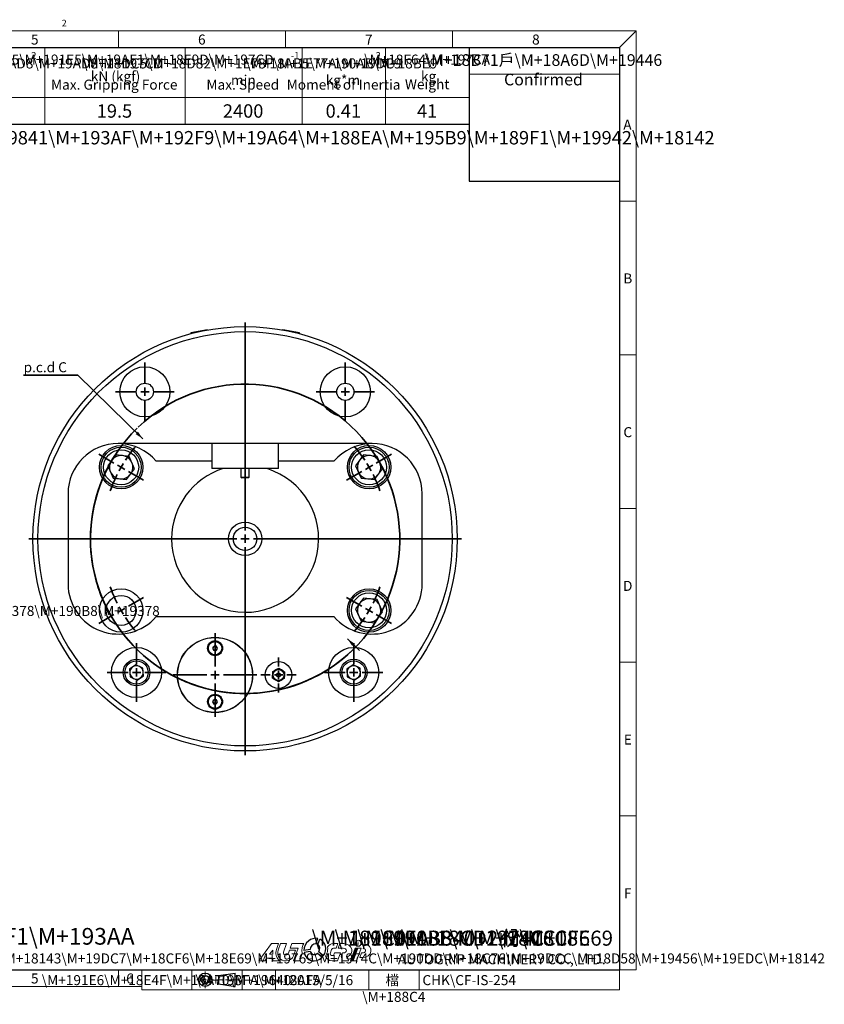
# Paper-space layout '初期樣品檢驗報告' of a CAD drawing. Units: millimetres. Extents: x 4 to 471, y 1 to 295.
# Drawn here: x 230 to 471, y 1 to 295 of the extents above; entities that cross this region are included whole.
import ezdxf

# ---------------------------------------------------------------- set-up
doc = ezdxf.new("R2010")
doc.units = ezdxf.units.MM
doc.layers.add('加工面', color=7, linetype='Continuous', lineweight=35)
doc.styles.add('SLDTEXTSTYLE0', font='TXT', dxfattribs={"width": 0.75})
doc.styles.add('SLDTEXTSTYLE1', font='TXT', dxfattribs={"width": 0.75, "bigfont": 'bigfont'})
doc.styles.add('SLDTEXTSTYLE15', font='TXT', dxfattribs={"width": 0.684092, "bigfont": 'bigfont'})
doc.styles.add('SLDTEXTSTYLE16', font='TXT', dxfattribs={"width": 0.660547, "bigfont": 'bigfont'})
doc.styles.add('SLDTEXTSTYLE17', font='TXT', dxfattribs={"width": 0.660547})
doc.styles.add('SLDTEXTSTYLE18', font='TXT', dxfattribs={"width": 0.609236, "bigfont": 'bigfont'})
doc.styles.add('SLDTEXTSTYLE19', font='TXT', dxfattribs={"width": 0.625, "bigfont": 'bigfont'})
doc.styles.add('SLDTEXTSTYLE2', font='TXT', dxfattribs={"width": 0.7, "bigfont": 'bigfont'})
doc.styles.add('SLDTEXTSTYLE3', font='TXT', dxfattribs={"width": 0.605})
doc.styles.add('SLDTEXTSTYLE4', font='TXT', dxfattribs={"width": 0.744681})
doc.styles.add('SLDTEXTSTYLE5', font='TXT', dxfattribs={"width": 0.666667, "bigfont": 'bigfont'})
doc.styles.add('SLDTEXTSTYLE6', font='TXT', dxfattribs={"width": 0.486185})
doc.styles.add('SLDTEXTSTYLE7', font='TXT', dxfattribs={"width": 0.636661, "bigfont": 'bigfont'})
doc.styles.add('SLDTEXTSTYLE8', font='TXT', dxfattribs={"width": 0.636661})
doc.dimstyles.new('SLDDIMSTYLE7', dxfattribs={"dimtxt": 3, "dimasz": 2.5, "dimexe": 0, "dimexo": 0.0625, "dimgap": 0.75, "dimtad": 0, "dimtih": 1, "dimtoh": 1, "dimdec": 3, "dimlfac": 2, "dimrnd": 1e-09, "dimzin": 12, "dimdsep": 46, "dimtxsty": 'SLDTEXTSTYLE0', "dimsah": 1, "dimcen": 0, "dimadec": 0, "dimazin": 3, "dimtfac": 1, "dimtdec": 3, "dimtofl": 0, "dimtmove": 0, "dimatfit": 3, "dimfxl": 0, "dimfrac": 2, "dimtolj": 1, "dimtzin": 12, "dimarcsym": 0})

# ---------------------------------------------------------------- blocks, each defined once
blk = doc.blocks.new('SW_NOTE_5')
at = {"color": 0, "linetype": 'Continuous', "lineweight": 0, "char_height": 4.5, "attachment_point": 3, "style": 'SLDTEXTSTYLE2'}
for s, insert in [('\\M+189C0', (6.19, 5.8)), ('\\M+189EA', (13.06, 5.8)), ('\\M+190B8', (19.94, 5.8)), ('\\M+18B40', (26.81, 5.8)), ('\\M+18CD2', (33.69, 5.8)), ('\\M+1974C', (47.44, 5.8)), ('\\M+18CC0', (54.31, 5.8)), ('\\M+18CF6', (61.19, 5.8)), ('份', (40.56, 5.8)), ('\\M+18E69', (68.06, 5.8))]:
    blk.add_mtext(s, dxfattribs=dict(at, insert=insert))
blk = doc.blocks.new('SW_NOTE_6')
at = {"color": 0, "linetype": 'Continuous', "lineweight": 0, "attachment_point": 2}
for s, insert, char_height, style in [('\\M+18AB5\\M+190AB\\M+18BE9  kg*m', (10.23, 3.87), 3, 'SLDTEXTSTYLE7'), ('2', (21.29, 5.76), 2.1, 'SLDTEXTSTYLE8')]:
    blk.add_mtext(s, dxfattribs=dict(at, insert=insert, char_height=char_height, style=style))
blk = doc.blocks.new('SW_NOTE_7')
at = {"color": 0, "linetype": 'Continuous', "lineweight": 0, "attachment_point": 2}
for s, insert, char_height, style in [('\\M+18DC5\\M+18D82\\M+1E78F\\M+1E77A\\M+19DC9  min', (14.44, 3.87), 3, 'SLDTEXTSTYLE2'), ('-1', (30.42, 5.76), 2.1, 'SLDTEXTSTYLE0')]:
    blk.add_mtext(s, dxfattribs=dict(at, insert=insert, char_height=char_height, style=style))
blk = doc.blocks.new('SW_NOTE_8')
at = {"color": 0, "linetype": 'Continuous', "lineweight": 0, "attachment_point": 2}
for s, insert, char_height, style in [('\\M+19765\\M+18B96\\M+196FB\\M+19AD8\\M+19AD8\\M+197CD  kgf/cm', (17.42, 3.87), 3, 'SLDTEXTSTYLE16'), ('2', (36.06, 5.76), 2.1, 'SLDTEXTSTYLE17')]:
    blk.add_mtext(s, dxfattribs=dict(at, insert=insert, char_height=char_height, style=style))
blk = doc.blocks.new('_D_31')
at = {"layer": '加工面'}
for p, q in [((247.84, 188.93), (231.62, 188.93)), ((267.29, 169.9), (247.84, 188.93)), ((328.57, 109.99), (332.14, 106.49))]:
    blk.add_line(p, q, dxfattribs=at)
for start, end in [(134.3041, 133.7268), (151.5157, 316.9778)]:
    blk.add_arc((297.93, 139.94), 46.29, start, end, dxfattribs=at)
for points in [[(267.29, 169.9), (265.85, 172.01), (265.15, 171.29)], [(328.57, 109.99), (330, 107.88), (330.7, 108.6)]]:
    blk.add_solid(points, dxfattribs=at)
at = {"layer": '加工面', "insert": (231.62, 192.79), "char_height": 3, "attachment_point": 1, "style": 'SLDTEXTSTYLE0'}
blk.add_mtext('p.c.d C', dxfattribs=at)
blk = doc.blocks.new('SW_CENTERMARKSYMBOL_9')
at = {"layer": '加工面', "color": 0}
for p, q in [((-76.38, 44.1), (-80.93, 46.72)), ((2.17, 44.1), (6.71, 46.72)), ((-74.22, 42.85), (-75.3, 43.47)), ((-74.22, 42.85), (-73.14, 42.22)), ((-72.05, 41.6), (-67.51, 38.97)), ((-2.17, 41.6), (-6.71, 38.97)), ((0, 42.85), (-1.08, 42.22)), ((0, 42.85), (1.08, 43.47)), ((-72.05, 1.25), (-67.51, 3.87)), ((-2.17, 1.25), (-6.71, 3.87)), ((-74.22, 0), (-75.3, -0.63)), ((-74.22, 0), (-73.14, 0.62)), ((0, 0), (-1.08, 0.62)), ((0, 0), (1.08, -0.63)), ((-76.38, -1.25), (-80.93, -3.87)), ((2.17, -1.25), (6.71, -3.87))]:
    blk.add_line(p, q, dxfattribs=at)
for start, end in [(139.6373, 146.6572), (33.3428, 40.3627), (150, 151.6714), (148.3286, 150), (30, 31.6714), (28.3286, 30), (153.3428, 160.3627), (19.6373, 26.6572), (199.6373, 206.6572), (333.3428, 340.3627), (208.3286, 210), (328.3286, 330), (330, 331.6714), (210, 211.6714), (213.3428, 220.3627), (319.6373, 326.6572)]:
    blk.add_arc((-37.11, 21.42), 42.85, start, end, dxfattribs=at)
blk = doc.blocks.new('SW_CENTERMARKSYMBOL_10')
at = {"layer": '加工面', "color": 0}
for p, q in [((0, 2.5), (0, 8.75)), ((-2.5, 0), (-8.75, 0)), ((0, 0), (-1.25, 0)), ((0, 0), (0, 1.25)), ((0, 0), (0, -1.25)), ((0, 0), (1.25, 0)), ((2.5, 0), (8.75, 0)), ((0, -2.5), (0, -8.75))]:
    blk.add_line(p, q, dxfattribs=at)
blk = doc.blocks.new('SW_CENTERMARKSYMBOL_11')
at = {"layer": '加工面', "color": 0}
for p, q in [((0, 2.5), (0, 8.75)), ((-2.5, 0), (-8.75, 0)), ((0, 0), (-1.25, 0)), ((0, 0), (0, 1.25)), ((0, 0), (0, -1.25)), ((0, 0), (1.25, 0)), ((2.5, 0), (8.75, 0)), ((0, -2.5), (0, -8.75))]:
    blk.add_line(p, q, dxfattribs=at)
blk = doc.blocks.new('SW_CENTERMARKSYMBOL_12')
at = {"layer": '加工面', "color": 0}
for p, q in [((0, 2.5), (0, 8.75)), ((-2.5, 0), (-8.75, 0)), ((0, 0), (-1.25, 0)), ((0, 0), (0, 1.25)), ((0, 0), (0, -1.25)), ((0, 0), (1.25, 0)), ((2.5, 0), (8.75, 0)), ((0, -2.5), (0, -8.75))]:
    blk.add_line(p, q, dxfattribs=at)
blk = doc.blocks.new('SW_CENTERMARKSYMBOL_13')
at = {"layer": '加工面', "color": 0}
for p, q in [((0, 2.5), (0, 8.75)), ((-2.5, 0), (-8.75, 0)), ((0, 0), (-1.25, 0)), ((0, 0), (0, 1.25)), ((0, 0), (0, -1.25)), ((0, 0), (1.25, 0)), ((2.5, 0), (8.75, 0)), ((0, -2.5), (0, -8.75))]:
    blk.add_line(p, q, dxfattribs=at)
blk = doc.blocks.new('SW_CENTERMARKSYMBOL_14')
at = {"layer": '加工面', "color": 0}
for p, q in [((0, 2.5), (0, 64.75)), ((-2.5, 0), (-64.75, 0)), ((0, 0), (-1.25, 0)), ((0, 0), (0, 1.25)), ((0, 0), (0, -1.25)), ((0, 0), (1.25, 0)), ((2.5, 0), (64.75, 0)), ((0, -2.5), (0, -64.75))]:
    blk.add_line(p, q, dxfattribs=at)
blk = doc.blocks.new('SW_CENTERMARKSYMBOL_15')
at = {"layer": '加工面', "color": 0}
for p, q in [((0, 2.5), (0, 5.25)), ((-2.5, 0), (-5.25, 0)), ((0, 0), (-1.25, 0)), ((0, 0), (0, 1.25)), ((0, 0), (0, -1.25)), ((0, 0), (1.25, 0)), ((2.5, 0), (5.25, 0)), ((0, -2.5), (0, -5.25))]:
    blk.add_line(p, q, dxfattribs=at)
blk = doc.blocks.new('SW_CENTERMARKSYMBOL_16')
at = {"layer": '加工面', "color": 0}
for p, q in [((0, 2.5), (0, 12.5)), ((-2.5, 0), (-12.5, 0)), ((0, 0), (-1.25, 0)), ((0, 0), (0, 1.25)), ((0, 0), (0, -1.25)), ((0, 0), (1.25, 0)), ((2.5, 0), (12.5, 0)), ((0, -2.5), (0, -12.5))]:
    blk.add_line(p, q, dxfattribs=at)
blk = doc.blocks.new('SW_NOTE_9')
at = {"layer": '加工面', "color": 0}
for p, q in [((-0.11, 0.16), (21.85, 0.16)), ((21.85, 0.16), (-0.11, 0.16)), ((-0.11, 0.16), (21.85, 0.16)), ((21.85, 0.16), (-0.11, 0.16)), ((-0.11, 0.16), (21.85, 0.16)), ((21.85, 0.16), (-0.11, 0.16))]:
    blk.add_line(p, q, dxfattribs=at)
at = {"layer": '加工面', "color": 0, "char_height": 3, "attachment_point": 1}
for s, insert, style in [('\\M+195AA\\M+19378\\M+190B8\\M+19378', (0, 3.87), 'SLDTEXTSTYLE1'), ('%%p', (16, 3.87), 'SLDTEXTSTYLE0'), ("1'", (18.86, 3.87), 'SLDTEXTSTYLE0')]:
    blk.add_mtext(s, dxfattribs=dict(at, insert=insert, style=style))

psp = doc.layouts.new('初期樣品檢驗報告')

# ---------------------------------------------------------------- linework, layer by layer
at = {"color": 7, "linetype": 'Continuous', "lineweight": 18}
for p, q in [((5, 292), (415, 292)), ((260, 292), (260, 287)), ((310, 292), (310, 287)), ((360, 292), (360, 287)), ((410, 287), (415, 292)), ((415, 292), (415, 11)), ((238, 287), (238, 264)), ((280, 264), (280, 287)), ((315, 287), (315, 264)), ((340, 287), (340, 264)), ((365, 279), (410, 279)), ((10, 272), (365, 272)), ((410, 241), (415, 241)), ((410, 195), (415, 195)), ((410, 149), (415, 149)), ((410, 103), (415, 103)), ((410, 57), (415, 57)), ((260, 11), (260, 6)), ((267, 5), (267, 11)), ((282, 11), (282, 5)), ((286, 10.5), (286, 8.9)), ((297, 11), (297, 5)), ((307, 11), (307, 5)), ((335, 11), (335, 5)), ((350, 11), (350, 5)), ((410, 11), (415, 11)), ((410, 5), (410, 11)), ((267, 6), (46, 6)), ((283.5, 8), (285.1, 8)), ((285.6, 8), (286.4, 8)), ((286, 8.4), (286, 7.6)), ((286, 7.1), (286, 5.5)), ((286.9, 8), (288.5, 8)), ((289.5, 8), (291.6, 8)), ((292.1, 8), (292.9, 8)), ((293.4, 8), (295.5, 8)), ((410, 5), (267, 5))]:
    psp.add_line(p, q, dxfattribs=at)
at = {"color": 7, "linetype": 'Continuous', "lineweight": 25}
for p, q in [((10, 287), (410, 287)), ((365, 287), (365, 247)), ((410, 287), (410, 11)), ((10, 264), (365, 264)), ((365, 247), (410, 247)), ((286.67851, 202.44419), (281.67851, 201.56255)), ((281.67851, 201.56255), (281.67851, 201.32975)), ((282.58487, 201.56255), (281.67851, 201.56255)), ((286.70354, 202.44419), (286.67851, 202.44419)), ((309.17851, 202.44419), (309.15348, 202.44419)), ((314.17851, 201.56255), (309.17851, 202.44419)), ((314.17851, 201.56255), (313.27214, 201.56255)), ((314.17851, 201.32975), (314.17851, 201.56255)), ((335.92851, 168.44419), (259.92851, 168.44419)), ((287.92851, 168.44419), (287.92851, 160.94419)), ((307.92851, 160.94419), (307.92851, 168.44419)), ((259.19092, 165.06806), (256.8018, 161.80839)), ((263.20844, 164.62885), (259.19092, 165.06806)), ((333.4093, 165.06806), (331.02018, 161.80839)), ((337.42682, 164.62885), (333.4093, 165.06806)), ((264.83683, 160.92998), (263.20844, 164.62885)), ((287.92851, 163.19419), (271.32752, 163.19419)), ((324.52949, 163.19419), (307.92851, 163.19419)), ((339.05521, 160.92998), (337.42682, 164.62885)), ((256.8018, 161.80839), (258.4302, 158.10952)), ((262.44771, 157.67031), (264.83683, 160.92998)), ((307.92851, 160.94419), (287.92851, 160.94419)), ((296.67851, 160.94419), (296.67851, 158.44419)), ((299.17851, 158.44419), (299.17851, 160.94419)), ((331.02018, 161.80839), (332.64857, 158.10952)), ((336.66609, 157.67031), (339.05521, 160.92998)), ((258.4302, 158.10952), (262.44771, 157.67031)), ((296.67851, 158.44419), (296.92851, 158.19419)), ((296.67851, 158.44419), (296.78111, 158.44419)), ((296.78111, 158.44419), (299.17851, 158.44419)), ((297.01059, 158.19419), (296.92851, 158.19419)), ((298.92851, 158.19419), (297.01059, 158.19419)), ((298.92851, 158.19419), (299.17851, 158.44419)), ((332.64857, 158.10952), (336.66609, 157.67031)), ((244.92851, 153.44419), (244.92851, 126.44419)), ((350.92851, 126.44419), (350.92851, 153.44419)), ((333.4093, 122.21806), (331.02018, 118.95839)), ((337.42682, 121.77885), (333.4093, 122.21806)), ((339.05521, 118.07998), (337.42682, 121.77885)), ((331.02018, 118.95839), (332.64857, 115.25952)), ((336.66609, 114.82031), (339.05521, 118.07998)), ((271.32752, 116.69419), (324.52949, 116.69419)), ((332.64857, 115.25952), (336.66609, 114.82031)), ((288.62538, 107.84913), (288.20975, 107.25914)), ((288.20975, 107.25914), (288.51288, 106.6042)), ((288.51288, 106.6042), (289.23164, 106.53925)), ((289.34414, 107.78417), (288.62538, 107.84913)), ((289.23164, 106.53925), (289.64727, 107.12923)), ((289.64727, 107.12923), (289.34414, 107.78417)), ((265.2503, 102.2467), (263.34537, 100.94111)), ((263.34537, 100.94111), (263.52358, 98.63859)), ((267.33344, 101.24978), (265.2503, 102.2467)), ((267.51165, 98.94727), (267.33344, 101.24978)), ((306.20532, 100.24963), (307.09314, 100.73193)), ((307.98095, 101.21423), (308.84255, 100.68651)), ((330.2503, 102.2467), (328.34537, 100.94111)), ((328.34537, 100.94111), (328.52358, 98.63859)), ((332.33344, 101.24978), (330.2503, 102.2467)), ((332.51165, 98.94727), (332.33344, 101.24978)), ((263.52358, 98.63859), (265.60672, 97.64167)), ((265.60672, 97.64167), (267.51165, 98.94727)), ((307.87606, 97.17414), (307.01447, 97.70186)), ((309.65169, 98.13874), (308.76388, 97.65644)), ((328.52358, 98.63859), (330.60672, 97.64167)), ((330.60672, 97.64167), (332.51165, 98.94727)), ((288.62538, 91.84913), (288.20975, 91.25914)), ((289.34414, 91.78417), (288.62538, 91.84913)), ((289.64727, 91.12923), (289.34414, 91.78417)), ((288.20975, 91.25914), (288.51288, 90.6042)), ((288.51288, 90.6042), (289.23164, 90.53925)), ((289.23164, 90.53925), (289.64727, 91.12923)), ((410, 47), (410, 11)), ((10, 11), (410, 11))]:
    psp.add_line(p, q, dxfattribs=at)
at = {"color": 5, "linetype": 'Continuous', "lineweight": 18}
for p, q in [((305.83533, 18.8), (302, 13.6)), ((305.83533, 18.8), (307.94996, 18.8)), ((307.94996, 18.8), (307.29979, 17.01368)), ((308.54996, 18.8), (307.8296, 16.82085)), ((308.54996, 18.8), (310.34996, 18.8)), ((310.34996, 18.8), (309.40553, 16.20521)), ((311.94996, 18.8), (311.4404, 17.4)), ((311.94996, 18.8), (315.47879, 18.8)), ((324.34867, 18.8), (325.68067, 18.8)), ((325.68067, 18.8), (325.17111, 17.4)), ((326.28067, 18.8), (325.77111, 17.4)), ((326.28067, 18.8), (327.5, 18.8)), ((333.7596, 18.74212), (333.26219, 17.37551)), ((306.2, 16.85395), (305.27513, 15.6)), ((305.27513, 15.6), (306.2, 15.6)), ((306.2, 16.85395), (306.2, 15.6)), ((309.96935, 15.4), (310.15229, 15.4)), ((311.22202, 16.8), (310.90405, 15.92638)), ((311.22202, 16.8), (313.02202, 16.8)), ((311.4404, 17.4), (313.8404, 17.4)), ((313.02202, 16.8), (312.43208, 15.17915)), ((313.8404, 17.4), (312.45731, 13.6)), ((315.04321, 15.75925), (314.25731, 13.6)), ((323.82742, 17.00521), (323.46345, 16.00521)), ((324.37037, 15.2), (324.02726, 15.2)), ((324.66155, 16), (324.37037, 15.2)), ((324.39123, 17.4), (325.17111, 17.4)), ((326.46155, 16), (324.66155, 16)), ((326.46155, 16), (325.58802, 13.6)), ((325.77111, 17.4), (327.3, 17.4)), ((327.06155, 16), (326.7064, 15.02423)), ((326.7064, 15.02423), (327.08802, 13.6)), ((327.06155, 16), (327.3, 16)), ((328.56033, 14.82294), (328.88802, 13.6)), ((332.67111, 17.4), (331.28802, 13.6)), ((331.67111, 17.4), (332.67111, 17.4)), ((332.76155, 16), (332.25199, 14.6)), ((332.76155, 16), (333, 16)), ((302, 13.6), (303.8, 13.6)), ((304.39005, 14.4), (303.8, 13.6)), ((304.39005, 14.4), (306.2, 14.4)), ((306.2, 14.4), (306.2, 13.6)), ((306.2, 13.6), (308, 13.6)), ((308, 13.8933), (308, 13.6)), ((310.08487, 13.6), (310.17681, 13.6)), ((312.45731, 13.6), (314.25731, 13.6)), ((325.58802, 13.6), (323.96903, 13.6)), ((328.88802, 13.6), (327.08802, 13.6)), ((330.28802, 13.6), (331.28802, 13.6)), ((332.25199, 14.6), (333.2, 14.6))]:
    psp.add_line(p, q, dxfattribs=at)
at = {"color": 1, "linetype": 'Continuous'}
for p, q in [((319.09502, 18.6877), (319.69776, 20.34373)), ((319.66592, 18.50195), (320.27196, 20.16704)), ((317.36179, 17.05103), (315.53457, 16.72884)), ((317.40746, 16.44983), (315.5785, 16.12734)), ((319.62228, 15.91841), (321.02675, 14.73991)), ((320.01007, 16.37625), (321.40365, 15.2069))]:
    psp.add_line(p, q, dxfattribs=at)
at = {"color": 1, "linetype": 'Continuous', "lineweight": 18}
for p, q in [((330.87111, 17.4), (329.48802, 13.6)), ((331.07111, 17.4), (329.68802, 13.6)), ((331.27111, 17.4), (329.88802, 13.6)), ((331.47111, 17.4), (330.08802, 13.6)), ((331.67111, 17.4), (330.28802, 13.6)), ((330.87111, 17.4), (331.67111, 17.4)), ((329.48802, 13.6), (330.28802, 13.6))]:
    psp.add_line(p, q, dxfattribs=at)
at = {"color": 7, "linetype": 'Continuous'}
for p, q in [((290, 9.25), (295, 10)), ((290, 9.25), (290, 6.75)), ((295, 6), (295, 10)), ((290, 6.75), (295, 6))]:
    psp.add_line(p, q, dxfattribs=at)
at = {"color": 7, "linetype": 'Continuous', "lineweight": 25}
for centre, radius in [((297.92851, 139.94419), 63.5), ((297.92851, 139.94419), 62), ((267.92851, 183.94419), 7.5), ((327.92851, 183.94419), 7.5), ((267.92851, 183.94419), 2.575), ((327.92851, 183.94419), 2.575), ((260.81932, 161.36919), 6.5), ((260.81932, 161.36919), 6), ((260.81932, 161.36919), 5.25), ((335.0377, 161.36919), 6.5), ((335.0377, 161.36919), 6), ((335.0377, 161.36919), 5.25), ((260.81932, 161.36919), 0.0359), ((335.0377, 161.36919), 0.0359), ((297.92851, 139.94419), 5), ((297.92851, 139.94419), 3.5), ((260.81932, 118.51919), 6.5), ((335.0377, 118.51919), 6.5), ((335.0377, 118.51919), 6), ((335.0377, 118.51919), 5.25), ((260.81932, 118.51919), 4.5), ((335.0377, 118.51919), 0.0359), ((288.92851, 99.19419), 11.25), ((288.92851, 99.19419), 11.2), ((288.92851, 107.19419), 2.25), ((288.92851, 107.19419), 2), ((265.42851, 99.94419), 7.5), ((330.42851, 99.94419), 7.5), ((265.42851, 99.94419), 4), ((265.42851, 99.94419), 3.5), ((307.92851, 99.19419), 4), ((330.42851, 99.94419), 4), ((330.42851, 99.94419), 3.5), ((307.92851, 99.19419), 1.65), ((307.92851, 99.19419), 0.625), ((288.92851, 91.19419), 2.25), ((288.92851, 91.19419), 2)]:
    psp.add_circle(centre, radius, dxfattribs=at)
at = {"color": 1, "linetype": 'Continuous', "lineweight": 18}
psp.add_circle((331.77111, 18.9), 0.9, dxfattribs=at)
at = {"color": 7, "linetype": 'Continuous'}
for radius in [2, 1.25]:
    psp.add_circle((286, 8), radius, dxfattribs=at)
at = {"color": 7, "linetype": 'Continuous', "lineweight": 25}
for centre, radius, start, end in [((259.92851, 153.44419), 15, 90, 180), ((259.92851, 153.44419), 15, 40.5416019, 90), ((335.92851, 153.44419), 15, 90, 139.4583981), ((335.92851, 153.44419), 15, 0, 90), ((260.81932, 161.36919), 3.5, 143.761038, 203.761038), ((260.81932, 161.36919), 3.5, 83.761038, 143.761038), ((260.81932, 161.36919), 3.5, 23.761038, 83.761038), ((260.81932, 161.36919), 3.5, 323.761038, 23.761038), ((335.0377, 161.36919), 3.5, 143.761038, 203.761038), ((335.0377, 161.36919), 3.5, 83.761038, 143.761038), ((335.0377, 161.36919), 3.5, 23.761038, 83.761038), ((335.0377, 161.36919), 3.5, 323.761038, 23.761038), ((260.81932, 161.36919), 3.5, 203.761038, 263.761038), ((260.81932, 161.36919), 3.5, 263.761038, 323.761038), ((297.92851, 139.94419), 22, 180, 72.6585572), ((297.92851, 139.94419), 22, 107.3414428, 180), ((335.0377, 161.36919), 3.5, 203.761038, 263.761038), ((335.0377, 161.36919), 3.5, 263.761038, 323.761038), ((259.92851, 126.44419), 15, 180, 319.4583981), ((335.92851, 126.44419), 15, 220.5416019, 0), ((335.0377, 118.51919), 3.5, 83.761038, 143.761038), ((335.0377, 118.51919), 3.5, 23.761038, 83.761038), ((335.0377, 118.51919), 3.5, 143.761038, 203.761038), ((335.0377, 118.51919), 3.5, 323.761038, 23.761038), ((335.0377, 118.51919), 3.5, 203.761038, 263.761038), ((335.0377, 118.51919), 3.5, 263.761038, 323.761038), ((288.92851, 107.19419), 0.625, 144.8363405, 204.8363405), ((288.92851, 107.19419), 0.625, 204.8363405, 264.8363405), ((288.92851, 107.19419), 0.625, 84.8363405, 144.8363405), ((288.92851, 107.19419), 0.625, 264.8363405, 324.8363405), ((288.92851, 107.19419), 0.625, 24.8363405, 84.8363405), ((288.92851, 107.19419), 0.625, 324.8363405, 24.8363405), ((265.42851, 99.94419), 2, 124.4258145, 184.4258145), ((265.42851, 99.94419), 2, 64.4258145, 124.4258145), ((265.42851, 99.94419), 2, 4.4258145, 64.4258145), ((307.92851, 99.19419), 1.75, 118.5127489, 178.5127489), ((307.92851, 99.19419), 1.75, 58.5127489, 118.5127489), ((307.92851, 99.19419), 1.75, 358.5127489, 58.5127489), ((330.42851, 99.94419), 2, 124.4258145, 184.4258145), ((330.42851, 99.94419), 2, 64.4258145, 124.4258145), ((330.42851, 99.94419), 2, 4.4258145, 64.4258145), ((265.42851, 99.94419), 2, 184.4258145, 244.4258145), ((265.42851, 99.94419), 2, 244.4258145, 304.4258145), ((265.42851, 99.94419), 2, 304.4258145, 4.4258145), ((307.92851, 99.19419), 1.75, 178.5127489, 238.5127489), ((307.92851, 99.19419), 1.75, 238.5127489, 298.5127489), ((307.92851, 99.19419), 1.75, 298.5127489, 358.5127489), ((330.42851, 99.94419), 2, 184.4258145, 244.4258145), ((330.42851, 99.94419), 2, 244.4258145, 304.4258145), ((330.42851, 99.94419), 2, 304.4258145, 4.4258145), ((288.92851, 91.19419), 0.625, 144.8363405, 204.8363405), ((288.92851, 91.19419), 0.625, 84.8363405, 144.8363405), ((288.92851, 91.19419), 0.625, 24.8363405, 84.8363405), ((288.92851, 91.19419), 0.625, 324.8363405, 24.8363405), ((288.92851, 91.19419), 0.625, 204.8363405, 264.8363405), ((288.92851, 91.19419), 0.625, 264.8363405, 324.8363405)]:
    psp.add_arc(centre, radius, start, end, dxfattribs=at)
at = {"color": 5, "linetype": 'Continuous', "lineweight": 18}
for centre, radius, start, end in [((324.34867, 16.8), 2, 90, 149.0452741), ((310.08504, 15.99994), 2.964, 160, 225.2951411), ((310.08487, 16), 2.4, 160, 270), ((309.96935, 16), 0.6, 160, 270), ((310.15229, 16.2), 0.8, 270, 340), ((310.17681, 16), 2.4, 270, 340), ((323.96903, 15.64), 2.04, 196.7710547, 270), ((324.02726, 15.8), 0.6, 160, 270), ((324.39123, 16.8), 0.6, 90, 160)]:
    psp.add_arc(centre, radius, start, end, dxfattribs=at)
for centre, major_axis, ratio, start_param, end_param in [((327.5, 16.7), (2.4, 0), 0.875, 5.169999697, 7.853981634), ((333.2, 16.7), (2.4, 0), 0.875, 4.71238898, 7.618649325), ((327.3, 16.7), (-1, 0), 0.7, 1.570796327, 4.71238898), ((333, 16.7), (-1, 0), 0.7, 1.570796327, 4.447093427)]:
    psp.add_ellipse(centre, major_axis=major_axis, ratio=ratio, start_param=start_param, end_param=end_param, dxfattribs=at)
at = {"color": 7, "linetype": 'Continuous', "lineweight": 25}
for points, knots in [([(306.1791, 99.23961), (306.18569, 99.49365), (306.19457, 99.8357), (306.20312, 100.16493), (306.20532, 100.24963)], [0, 0, 0, 0, 0.742717558, 1, 1, 1, 1]), ([(307.09314, 100.73193), (307.11418, 100.74336), (307.41398, 100.90623), (307.70778, 101.06583), (307.98095, 101.21423)], [0, 0, 0, 0, 0.070174224, 1, 1, 1, 1]), ([(308.84255, 100.68651), (308.86297, 100.67401), (309.15392, 100.4958), (309.43903, 100.32117), (309.70414, 100.15879)], [0, 0, 0, 0, 0.070174224, 1, 1, 1, 1]), ([(306.15287, 98.22959), (306.1592, 98.4731), (306.16784, 98.80597), (306.17671, 99.14784), (306.1791, 99.23961)], [0, 0, 0, 0, 0.731580146, 1, 1, 1, 1]), ([(307.01447, 97.70186), (306.99405, 97.71437), (306.7031, 97.89257), (306.41798, 98.06721), (306.15287, 98.22959)], [0, 0, 0, 0, 0.070174224, 1, 1, 1, 1]), ([(308.76388, 97.65644), (308.74284, 97.64501), (308.44303, 97.48215), (308.14924, 97.32254), (307.87606, 97.17414)], [0, 0, 0, 0, 0.070174224, 1, 1, 1, 1]), ([(309.67792, 99.14877), (309.67554, 99.057), (309.66666, 98.71513), (309.65802, 98.38226), (309.65169, 98.13874)], [0, 0, 0, 0, 0.268419854, 1, 1, 1, 1]), ([(309.70414, 100.15879), (309.70194, 100.07409), (309.69339, 99.74486), (309.68451, 99.40281), (309.67792, 99.14877)], [0, 0, 0, 0, 0.257282442, 1, 1, 1, 1])]:
    psp.add_open_spline(points, degree=3, knots=knots, dxfattribs=at)
at = {"color": 5, "linetype": 'Continuous', "lineweight": 18}
for points, knots in [([(315.47879, 18.8), (315.4567, 18.75958), (315.38466, 18.6201), (315.18583, 18.20192), (315.04286, 17.77432), (314.91988, 16.86244), (314.89996, 16.3052), (315.04321, 15.75925)], [4.5774605194, 4.5774605194, 4.5774605194, 4.5774605194, 4.604222382, 4.604222382, 4.9695445104, 4.9695445104, 5.3160962956, 5.3160962956, 5.3160962956, 5.3160962956]), ([(322.0158, 15.05136), (322.18207, 15.32576), (322.31666, 15.61143), (322.64159, 16.53465), (322.71441, 17.1945), (322.63352, 17.82872)], [0.0291669784, 0.0291669784, 0.0291669784, 0.0291669784, 0.1627537009, 0.1627537009, 0.45213026, 0.45213026, 0.45213026, 0.45213026])]:
    psp.add_open_spline(points, degree=3, knots=knots, dxfattribs=at)
at = {"color": 1, "linetype": 'Continuous'}
for points in [[(319.69776, 20.34373), (317.65203, 20.73365), (315.56587, 19.05491), (315.53457, 16.72884)], [(319.09502, 18.6877), (318.22945, 18.77597), (317.36887, 17.86556), (317.36179, 17.05103)], [(320.01007, 16.37625), (320.44404, 17.14002), (320.3319, 18.05258), (319.66592, 18.50195)], [(321.40365, 15.2069), (322.58049, 16.96614), (322.17845, 19.2835), (320.27196, 20.16704)], [(315.5785, 16.12734), (316.04482, 13.50377), (319.10704, 12.72259), (321.02675, 14.73991)], [(317.40668, 16.44969), (317.69864, 15.46726), (318.81412, 15.20607), (319.62228, 15.91841)]]:
    psp.add_open_spline(points, degree=3, dxfattribs=at)

# ---------------------------------------------------------------- block references
at = {"color": 7, "linetype": 'Continuous', "lineweight": 0}
for name, p in [('SW_NOTE_8', (198.6175, 279.845)), ('SW_NOTE_7', (282.50687, 279.845)), ('SW_NOTE_6', (316.51938, 279.845)), ('SW_NOTE_5', (340, 16.88125))]:
    psp.add_blockref(name, p, dxfattribs=at)
at = {"layer": '加工面'}
for name, p in [('SW_CENTERMARKSYMBOL_14', (297.92851, 139.94419)), ('SW_CENTERMARKSYMBOL_10', (267.92851, 183.94419)), ('SW_CENTERMARKSYMBOL_11', (327.92851, 183.94419)), ('SW_CENTERMARKSYMBOL_9', (335.0377, 118.51919)), ('SW_NOTE_9', (197.30882, 115.98606)), ('SW_CENTERMARKSYMBOL_16', (288.92851, 99.19419)), ('SW_CENTERMARKSYMBOL_13', (265.42851, 99.94419)), ('SW_CENTERMARKSYMBOL_12', (330.42851, 99.94419)), ('SW_CENTERMARKSYMBOL_15', (307.92851, 99.19419))]:
    psp.add_blockref(name, p, dxfattribs=at)

# ---------------------------------------------------------------- texts
at = {"color": 7, "linetype": 'Continuous', "lineweight": 0}
for s, insert, char_height, attachment_point, style in [('2', (243.0113, 295.27201), 2, 1, 'SLDTEXTSTYLE0'), ('5', (234.96979, 290.8672), 3, 2, 'SLDTEXTSTYLE0'), ('6', (284.96979, 290.8672), 3, 2, 'SLDTEXTSTYLE0'), ('7', (334.96979, 290.8672), 3, 2, 'SLDTEXTSTYLE0'), ('8', (384.96979, 290.8672), 3, 2, 'SLDTEXTSTYLE0'), ('\\M+18DC5\\M+191E5\\M+19AF1\\M+18E9D\\M+197CD  kN (kgf)', (258.68333, 284.8672), 3, 2, 'SLDTEXTSTYLE2'), ('\\M+18F64\\M+197CA  kg', (352.40104, 284.8672), 3, 2, 'SLDTEXTSTYLE5'), ('\\M+18B71戶\\M+18A6D\\M+19446 Confirmed', (387.23507, 284.98604), 3.5, 2, 'SLDTEXTSTYLE1'), ('Max. Gripping Force', (258.75833, 277.3672), 3, 2, 'SLDTEXTSTYLE0'), ('Max. Speed', (297.23958, 277.3672), 3, 2, 'SLDTEXTSTYLE0'), ('Moment of Inertia', (327.39944, 277.3672), 3, 2, 'SLDTEXTSTYLE6'), ('Weight', (352.43437, 277.48804), 3, 2, 'SLDTEXTSTYLE0'), ('A', (412.38021, 265.3672), 3, 2, 'SLDTEXTSTYLE0'), ('\\M+181A6\\M+192F9\\M+18D77\\M+18E9E\\M+190BF\\M+19B92\\M+19AA4\\M+196CA\\M+19841\\M+193AF\\M+192F9\\M+19A64\\M+188EA\\M+195B9\\M+189F1\\M+19942\\M+18142  \\M+181A6Please send back with order while ordering.', (12.5, 261.98405), 4, 1, 'SLDTEXTSTYLE15'), ('B', (412.47708, 219.3672), 3, 2, 'SLDTEXTSTYLE0'), ('C', (412.46875, 173.3672), 3, 2, 'SLDTEXTSTYLE0'), ('D', (412.46562, 127.3672), 3, 2, 'SLDTEXTSTYLE0'), ('E', (412.50521, 81.3672), 3, 2, 'SLDTEXTSTYLE0'), ('F', (412.46875, 35.3672), 3, 2, 'SLDTEXTSTYLE0'), ('R', (331.20539, 19.38619), 1.08, 1, 'SLDTEXTSTYLE4'), ('\\M+181A6\\M+188D7\\M+18A6D\\M+195DB產\\M+19569\\M+19569\\M+18EBF\\M+193FA\\M+18976\\M+190B8\\M+19069\\M+18143\\M+19DC7\\M+18CF6\\M+18E69\\M+19769\\M+1974C\\M+190DD\\M+18C76\\M+19DCC\\M+18D58\\M+19456\\M+19EDC\\M+18142    \\M+181A6Subject to technical changes\\M+18142', (12.5, 15.8672), 3, 1, 'SLDTEXTSTYLE1'), ('AUTOGRIP MACHINERY CO., LTD.', (405.84999, 15.6172), 3, 3, 'SLDTEXTSTYLE3'), ('5', (234.96979, 9.8672), 3, 2, 'SLDTEXTSTYLE0'), ('\\M+191E6\\M+18E4F\\M+18A70\\M+19640', (274.41364, 9.3672), 3, 2, 'SLDTEXTSTYLE18'), ('6', (263.46979, 9.8672), 3, 2, 'SLDTEXTSTYLE0'), ('\\M+193FA\\M+18AFA', (301.9375, 9.3672), 3, 2, 'SLDTEXTSTYLE1'), ('檔  \\M+188C4', (342.45417, 9.3672), 3, 2, 'SLDTEXTSTYLE19')]:
    psp.add_mtext(s, dxfattribs=dict(at, insert=insert, char_height=char_height, attachment_point=attachment_point, style=style))
at = {"color": 1, "linetype": 'Continuous', "lineweight": 0}
for s, insert, char_height, attachment_point, style in [('19.5', (258.82778, 269.98405), 4, 2, 'SLDTEXTSTYLE0'), ('2400', (297.33889, 269.98405), 4, 2, 'SLDTEXTSTYLE0'), ('0.41', (327.32778, 269.98405), 4, 2, 'SLDTEXTSTYLE0'), ('41', (352.41944, 269.98405), 4, 2, 'SLDTEXTSTYLE0'), ('\\M+196FB\\M+19AD8\\M+18EA9\\M+193AE\\M+195AA\\M+19378\\M+19AF1\\M+193AA', (12.5, 23.48006), 5, 1, 'SLDTEXTSTYLE1'), ('2015/5/16', (320.72604, 9.3672), 3, 2, 'SLDTEXTSTYLE0'), ('CHK\\\\CF-IS-254', (351, 9.3672), 3, 1, 'SLDTEXTSTYLE0')]:
    psp.add_mtext(s, dxfattribs=dict(at, insert=insert, char_height=char_height, attachment_point=attachment_point, style=style))

# ---------------------------------------------------------------- dimensions: what is measured, and where the dimension line sits
at = {"layer": '加工面'}
dim = psp.add_diameter_dim_2p(p1=(267.29194, 169.90288), p2=(328.56507, 109.98549), text='p.c.d C', dimstyle='SLDDIMSTYLE7', override={"dimpost": '<>'}, dxfattribs=at)
dim.commit()
dim.dimension.update_dxf_attribs({"geometry": '_D_31', "text_midpoint": (238.933, 191.30844), "dimtype": 163})

doc.saveas('drawing.dxf')
